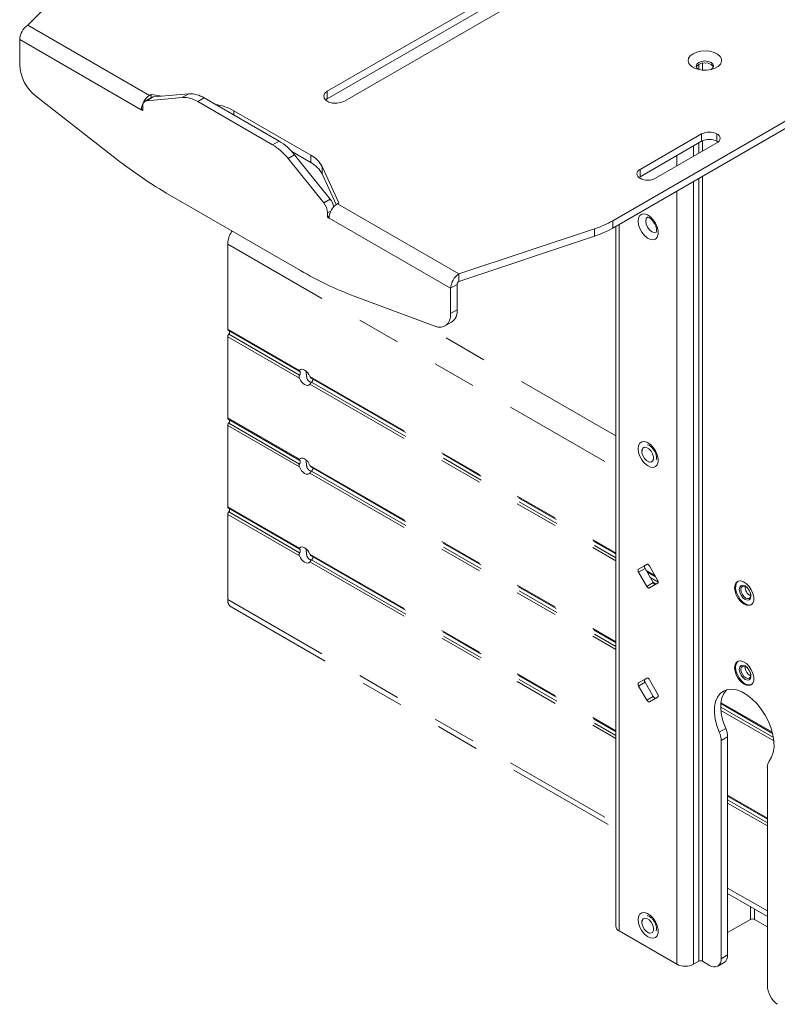
# Paper-space layout 'Sheet4' of a CAD drawing. Units: inches. Extents: x -4.1 to 16.5, y -7.4 to 10.8.
# Drawn here: x 13.1 to 14.8, y 7.1 to 9.4 of the extents above; entities that cross this region are included whole.
import ezdxf

# ---------------------------------------------------------------- set-up
doc = ezdxf.new("R2010")
doc.units = ezdxf.units.IN
doc.header["$MEASUREMENT"] = 0
doc.linetypes.add('PHANTOM', pattern=[0.5, 0.25, -0.05, 0.05, -0.05, 0.05, -0.05])

psp = doc.layouts.new('Sheet4')

# ---------------------------------------------------------------- linework, layer by layer
at = {"color": 7, "linetype": 'Continuous', "lineweight": 15}
for p, q in [((14.5177, 9.6312), (13.8106, 9.223)), ((14.5177, 9.6141), (13.8106, 9.2059)), ((13.8502, 9.2001), (14.5573, 9.6083)), ((13.3033, 9.5548), (13.1233, 9.3748)), ((13.1233, 9.3748), (13.4026, 9.2136)), ((13.1042, 9.2839), (13.1042, 9.3419)), ((13.3835, 9.1806), (13.1042, 9.3419)), ((14.4664, 8.9256), (15.0683, 9.2731)), ((14.4664, 8.9085), (15.0683, 9.256)), ((13.3261, 9.0677), (13.1407, 9.2125)), ((13.407, 9.2088), (13.3923, 9.2002)), ((13.4107, 9.2099), (13.3959, 9.2013)), ((13.4778, 9.2087), (13.3959, 9.2013)), ((13.4026, 9.2136), (13.4063, 9.2157)), ((13.4063, 9.2157), (13.4318, 9.2118)), ((13.4063, 9.2083), (13.4063, 9.2157)), ((13.4926, 9.2172), (13.4107, 9.2099)), ((13.4778, 9.2087), (13.4926, 9.2172)), ((13.528, 9.2077), (13.5132, 9.1992)), ((13.7, 9.1084), (13.528, 9.2077)), ((13.8106, 9.223), (13.8106, 9.2059)), ((13.3871, 9.1888), (13.3871, 9.1786)), ((13.6852, 9.0999), (13.5132, 9.1992)), ((13.8106, 9.2059), (13.8066, 9.203)), ((13.3835, 9.1806), (13.3871, 9.1827)), ((13.3871, 9.1786), (13.3835, 9.1806)), ((13.5959, 9.1784), (13.7729, 9.0762)), ((14.5292, 9.0435), (14.6706, 9.1251)), ((14.6706, 9.108), (14.6706, 9.1251)), ((14.706, 9.108), (14.706, 9.1251)), ((13.6852, 9.0999), (13.7, 9.1084)), ((14.5292, 9.0264), (14.6706, 9.108)), ((14.706, 9.1047), (14.5645, 9.0231)), ((14.7084, 9.1064), (14.706, 9.108)), ((13.7354, 9.0771), (13.7206, 9.0685)), ((13.7729, 9.0591), (13.7291, 9.0844)), ((13.8173, 8.9752), (13.7354, 9.0771)), ((13.7729, 9.0591), (13.7729, 9.0762)), ((13.8025, 8.9666), (13.7206, 9.0685)), ((13.7988, 9.0503), (13.8376, 8.9667)), ((13.7988, 9.0503), (13.7988, 9.0332)), ((13.8314, 8.963), (13.7988, 9.0332)), ((14.5292, 9.0264), (14.5267, 9.0247)), ((14.5292, 9.0435), (14.5292, 9.0264)), ((13.7495, 8.811), (13.4489, 8.9845)), ((13.8025, 8.9666), (13.8173, 8.9752)), ((13.8376, 8.9667), (13.8339, 8.9646)), ((13.8339, 8.9646), (14.1132, 8.8033)), ((13.8113, 8.9337), (13.8113, 8.9438)), ((13.8152, 8.9359), (13.8113, 8.9337)), ((13.8149, 8.9316), (13.8113, 8.9337)), ((14.0942, 8.7704), (13.8149, 8.9316)), ((14.4664, 8.9256), (14.4664, 8.9085)), ((14.1132, 8.8033), (14.425, 8.9073)), ((14.425, 8.9073), (14.425, 8.8902)), ((14.4735, 8.9126), (14.4735, 7.3048)), ((14.1132, 8.7863), (14.425, 8.8902)), ((14.1132, 8.8033), (14.1132, 8.7863)), ((14.109, 8.7789), (14.0942, 8.7704)), ((14.109, 8.7789), (14.109, 8.7209)), ((14.0942, 8.7704), (14.0942, 8.7124)), ((14.0577, 8.6832), (13.8723, 8.7525)), ((14.0942, 8.7124), (14.109, 8.7209)), ((14.0812, 8.6838), (14.096, 8.6923)), ((14.5335, 8.3997), (14.5335, 8.3958)), ((14.5446, 8.1361), (14.5259, 8.1253)), ((14.5407, 8.1338), (14.5259, 8.1253)), ((14.5407, 8.1266), (14.5259, 8.118)), ((14.5447, 8.1361), (14.5407, 8.1338)), ((14.5407, 8.1266), (14.5594, 8.0941)), ((14.5696, 8.1), (14.5509, 8.1325)), ((14.5259, 8.118), (14.5446, 8.0856)), ((14.5594, 8.0941), (14.5446, 8.0856)), ((14.5509, 8.082), (14.5696, 8.0928)), ((14.7612, 8.0873), (14.7612, 8.0873)), ((14.7802, 8.0544), (14.7802, 8.0544)), ((14.7612, 7.9036), (14.7612, 7.9036)), ((14.5446, 7.8746), (14.5259, 7.8638)), ((14.5407, 7.8723), (14.5259, 7.8638)), ((14.5447, 7.8746), (14.5407, 7.8723)), ((14.5407, 7.8651), (14.5259, 7.8565)), ((14.5259, 7.8565), (14.5446, 7.8241)), ((14.5407, 7.8651), (14.5594, 7.8326)), ((14.5696, 7.8385), (14.5509, 7.871)), ((14.7802, 7.8707), (14.7802, 7.8707)), ((14.5594, 7.8326), (14.5446, 7.8241)), ((14.5509, 7.8205), (14.5696, 7.8313)), ((14.7113, 7.7505), (14.7261, 7.7591)), ((14.7304, 7.7398), (14.7156, 7.7313)), ((14.7304, 7.7398), (14.7304, 7.2386)), ((14.7156, 7.7313), (14.7156, 7.2301)), ((14.8217, 7.1689), (14.8217, 7.67)), ((14.5335, 7.3178), (14.5335, 7.3139)), ((14.783, 7.3204), (14.7304, 7.29)), ((14.8217, 7.3031), (14.7918, 7.3204)), ((14.4814, 7.2939), (14.6141, 7.2172)), ((14.6728, 7.2242), (14.6891, 7.2148)), ((14.7078, 7.2129), (14.7226, 7.2215)), ((14.7156, 7.2301), (14.7304, 7.2386))]:
    psp.add_line(p, q, dxfattribs=at)
at = {"color": 8, "linetype": 'Continuous', "lineweight": 15}
for p, q in [((14.6643, 9.2729), (14.6643, 9.2849)), ((14.6728, 9.2716), (14.6728, 9.2877)), ((13.5959, 9.1784), (13.5959, 9.1685)), ((14.6522, 9.0737), (14.6522, 9.0974)), ((14.6643, 9.0806), (14.6643, 9.1044)), ((14.6728, 9.0855), (14.6728, 9.1091)), ((14.6141, 9.0517), (14.6141, 9.0754)), ((14.6728, 7.2242), (14.6728, 9.0276)), ((14.6522, 7.2172), (14.6522, 9.0158)), ((14.6643, 7.2242), (14.6643, 9.0227)), ((14.6141, 7.2172), (14.6141, 8.9938)), ((13.8194, 8.9485), (13.8113, 8.9438)), ((14.4814, 7.2939), (14.4814, 8.9172)), ((14.783, 7.3495), (14.783, 7.3204)), ((14.7918, 7.3444), (14.7918, 7.3204))]:
    psp.add_line(p, q, dxfattribs=at)
at = {"color": 7, "linetype": 'PHANTOM', "lineweight": 15}
for p, q in [((13.5821, 8.872), (13.5821, 8.6767)), ((13.5821, 8.872), (14.4735, 8.3574)), ((14.4735, 8.4313), (13.9995, 8.7049)), ((13.5821, 8.6767), (13.7467, 8.5817)), ((13.5834, 8.6738), (13.7465, 8.5797)), ((13.5843, 8.6647), (13.7472, 8.5707)), ((13.5821, 8.659), (13.5821, 8.4726)), ((13.5821, 8.659), (13.7467, 8.564)), ((13.771, 8.5676), (14.4735, 8.1621)), ((13.7737, 8.5639), (14.4735, 8.16)), ((13.7749, 8.5547), (14.4735, 8.1514)), ((13.771, 8.55), (14.4735, 8.1444)), ((13.5821, 8.4726), (13.7467, 8.3775)), ((13.5834, 8.4697), (13.7465, 8.3755)), ((13.5843, 8.4606), (13.7472, 8.3665)), ((13.5821, 8.4549), (13.5821, 8.2684)), ((13.5821, 8.4549), (13.7467, 8.3599)), ((14.547, 8.3725), (14.5503, 8.3705)), ((13.771, 8.3635), (14.4735, 7.958)), ((13.7737, 8.3598), (14.4735, 7.9558)), ((13.7749, 8.3505), (14.4735, 7.9472)), ((13.771, 8.3458), (14.4735, 7.9403)), ((13.5821, 8.2684), (13.7467, 8.1734)), ((13.5834, 8.2656), (13.7465, 8.1714)), ((13.5821, 8.2508), (13.5821, 8.0555)), ((13.5821, 8.2508), (13.7467, 8.1557)), ((13.5843, 8.2565), (13.7472, 8.1624)), ((13.771, 8.1594), (14.4735, 7.7538)), ((13.7737, 8.1557), (14.4735, 7.7517)), ((13.7749, 8.1464), (14.4735, 7.7431)), ((13.771, 8.1417), (14.4735, 7.7361)), ((14.5435, 8.1217), (14.5639, 8.1099)), ((14.5453, 8.1185), (14.5658, 8.1067)), ((14.5528, 8.1056), (14.5709, 8.0952)), ((14.5588, 8.0952), (14.5663, 8.0909)), ((13.5821, 8.0555), (14.4735, 7.5408)), ((13.5898, 8.0383), (14.4735, 7.5282)), ((14.7149, 7.8079), (14.8358, 7.7381)), ((14.7152, 7.8163), (14.8338, 7.7478)), ((14.7154, 7.8183), (14.8332, 7.7503)), ((14.7152, 7.8007), (14.8368, 7.7306)), ((14.7304, 7.6055), (14.8217, 7.5528)), ((14.7304, 7.6034), (14.8217, 7.5507)), ((14.7304, 7.5948), (14.8217, 7.5421)), ((14.7304, 7.5878), (14.8217, 7.5351)), ((14.7304, 7.3925), (14.8217, 7.3398)), ((14.7304, 7.3799), (14.8217, 7.3272)), ((14.547, 7.2906), (14.5503, 7.2886)), ((14.6522, 7.2172), (14.6643, 7.2242))]:
    psp.add_line(p, q, dxfattribs=at)
at = {"color": 7, "linetype": 'Continuous', "lineweight": 15, "flags": 128}
for points in [[(14.651, 9.3093), (14.6447, 9.3045), (14.6408, 9.2988), (14.6397, 9.2928), (14.6415, 9.2869), (14.646, 9.2814), (14.6529, 9.2768), (14.6617, 9.2735), (14.6717, 9.2717), (14.6822, 9.2715), (14.6923, 9.2729), (14.7015, 9.2759), (14.7089, 9.2801), (14.714, 9.2854), (14.7165, 9.2913), (14.7162, 9.2974), (14.713, 9.3031), (14.7072, 9.3082), (14.6993, 9.3122), (14.6899, 9.3148), (14.6795, 9.3158), (14.6691, 9.3152), (14.6594, 9.3129), (14.651, 9.3093)], [(14.664, 9.2892), (14.6597, 9.2854), (14.6581, 9.281), (14.6597, 9.2765), (14.6636, 9.273)], [(14.6585, 9.2787), (14.6597, 9.2809), (14.664, 9.2847), (14.6705, 9.2872), (14.6782, 9.2881), (14.6859, 9.2872), (14.6924, 9.2847), (14.6968, 9.2809), (14.6979, 9.2787)], [(14.6929, 9.273), (14.6968, 9.2765), (14.6983, 9.281), (14.6968, 9.2854), (14.6924, 9.2892), (14.6859, 9.2917), (14.6782, 9.2926), (14.6705, 9.2917), (14.664, 9.2892)], [(13.407, 9.2088), (13.4088, 9.2095), (13.4107, 9.2099)], [(13.8106, 9.223), (13.805, 9.2184), (13.8025, 9.213), (13.8033, 9.2074), (13.8074, 9.2023), (13.8143, 9.1983), (13.8231, 9.1959), (13.8328, 9.1954), (13.8422, 9.1969), (13.8502, 9.2001)], [(14.5247, 8.9248), (14.5257, 8.932), (14.5287, 8.9375), (14.5334, 8.9406), (14.5393, 8.9411), (14.546, 8.939), (14.5529, 8.9345), (14.5593, 8.9279), (14.5647, 8.9198), (14.5685, 8.911), (14.5706, 8.9023), (14.5706, 8.8944), (14.5685, 8.8879), (14.5647, 8.8836), (14.5593, 8.8818), (14.5529, 8.8826), (14.546, 8.8859), (14.5393, 8.8916), (14.5334, 8.899), (14.5287, 8.9075), (14.5257, 8.9164), (14.5247, 8.9248)], [(14.0577, 8.6832), (14.0651, 8.6812), (14.0721, 8.6809), (14.0784, 8.6824), (14.0838, 8.6855), (14.0883, 8.6903), (14.0915, 8.6965), (14.0935, 8.7039), (14.0942, 8.7124)], [(14.5247, 8.4018), (14.5257, 8.4091), (14.5287, 8.4145), (14.5334, 8.4176), (14.5393, 8.4181), (14.546, 8.416), (14.5529, 8.4115), (14.5593, 8.4049), (14.5647, 8.3968), (14.5685, 8.3881), (14.5706, 8.3793), (14.5706, 8.3714), (14.5685, 8.365), (14.5647, 8.3606), (14.5593, 8.3588), (14.5529, 8.3596), (14.546, 8.3629), (14.5393, 8.3686), (14.5334, 8.376), (14.5287, 8.3845), (14.5257, 8.3934), (14.5247, 8.4018)], [(14.5259, 8.1253), (14.5253, 8.1248), (14.5249, 8.1242), (14.5247, 8.1233), (14.5246, 8.1224), (14.5247, 8.1214), (14.5249, 8.1203), (14.5253, 8.1191), (14.5259, 8.118)], [(14.5407, 8.1338), (14.5401, 8.1333), (14.5397, 8.1327), (14.5395, 8.1319), (14.5394, 8.1309), (14.5395, 8.1299), (14.5397, 8.1288), (14.5401, 8.1277), (14.5407, 8.1266)], [(14.5509, 8.1325), (14.5502, 8.1335), (14.5495, 8.1344), (14.5486, 8.1352), (14.5478, 8.1358), (14.5469, 8.1362), (14.5461, 8.1364), (14.5453, 8.1363), (14.5446, 8.1361)], [(14.5696, 8.0928), (14.5702, 8.0932), (14.5706, 8.0939), (14.5708, 8.0947), (14.5709, 8.0957), (14.5708, 8.0967), (14.5706, 8.0978), (14.5702, 8.0989), (14.5696, 8.1)], [(14.5446, 8.0856), (14.5453, 8.0845), (14.5461, 8.0836), (14.5469, 8.0829), (14.5478, 8.0823), (14.5486, 8.0819), (14.5495, 8.0817), (14.5502, 8.0817), (14.5509, 8.082)], [(14.5594, 8.0941), (14.5601, 8.0931), (14.5609, 8.0922), (14.5617, 8.0914), (14.5626, 8.0908), (14.5634, 8.0904), (14.5642, 8.0902), (14.565, 8.0903), (14.5656, 8.0905)], [(14.7547, 8.0975), (14.7511, 8.0937), (14.749, 8.0877), (14.7489, 8.0802), (14.7507, 8.0718), (14.7543, 8.0634), (14.7594, 8.0557), (14.7654, 8.0493), (14.7719, 8.0448), (14.7784, 8.0427), (14.7841, 8.043), (14.7858, 8.0437)], [(14.7759, 8.0822), (14.7707, 8.0864), (14.7656, 8.0882), (14.7612, 8.0873), (14.7583, 8.084), (14.7573, 8.0786), (14.7583, 8.0721), (14.7612, 8.0654), (14.7656, 8.0595), (14.7707, 8.0554), (14.7758, 8.0536), (14.7802, 8.0544), (14.7831, 8.0578), (14.7841, 8.0631), (14.7831, 8.0697), (14.7802, 8.0764), (14.7759, 8.0822)], [(14.7612, 8.0873), (14.7583, 8.084), (14.7573, 8.0787), (14.7583, 8.0721), (14.7612, 8.0654), (14.7656, 8.0595), (14.7707, 8.0554), (14.7759, 8.0536), (14.7802, 8.0544), (14.7802, 8.0544)], [(14.7766, 8.0813), (14.7723, 8.0848), (14.768, 8.0863), (14.7643, 8.0856), (14.7619, 8.0827), (14.761, 8.0783), (14.7619, 8.0728), (14.7643, 8.0672), (14.768, 8.0623), (14.7723, 8.0588), (14.7766, 8.0573), (14.7802, 8.058), (14.7826, 8.0608), (14.7835, 8.0653), (14.7826, 8.0707), (14.7802, 8.0764), (14.7766, 8.0813)], [(14.7547, 7.9138), (14.7528, 7.9122), (14.7498, 7.9072), (14.7487, 7.9003), (14.7496, 7.8923), (14.7523, 7.8839), (14.7567, 7.8757), (14.7623, 7.8686)], [(14.7656, 7.8758), (14.7707, 7.8717), (14.7758, 7.8699), (14.7802, 7.8707), (14.7831, 7.8741), (14.7841, 7.8794), (14.7831, 7.8859), (14.7802, 7.8926), (14.7759, 7.8985), (14.7707, 7.9027), (14.7656, 7.9045), (14.7612, 7.9036), (14.7583, 7.9003), (14.7573, 7.8949), (14.7583, 7.8884), (14.7612, 7.8817), (14.7656, 7.8758)], [(14.7612, 7.9036), (14.7583, 7.9003), (14.7573, 7.8949), (14.7583, 7.8884), (14.7612, 7.8817), (14.7656, 7.8758)], [(14.768, 7.8786), (14.7723, 7.8751), (14.7766, 7.8736), (14.7802, 7.8743), (14.7826, 7.8771), (14.7835, 7.8816), (14.7826, 7.887), (14.7802, 7.8926), (14.7766, 7.8976), (14.7723, 7.901), (14.768, 7.9025), (14.7643, 7.9018), (14.7619, 7.899), (14.761, 7.8946), (14.7619, 7.8891), (14.7643, 7.8835), (14.768, 7.8786)], [(14.5407, 7.8723), (14.5401, 7.8719), (14.5397, 7.8712), (14.5395, 7.8704), (14.5394, 7.8694), (14.5395, 7.8684), (14.5397, 7.8673), (14.5401, 7.8662), (14.5407, 7.8651)], [(14.5509, 7.871), (14.5502, 7.872), (14.5495, 7.8729), (14.5486, 7.8737), (14.5478, 7.8743), (14.5469, 7.8747), (14.5461, 7.8749), (14.5453, 7.8748), (14.5446, 7.8746)], [(14.7656, 7.8758), (14.7707, 7.8717), (14.7759, 7.8699), (14.7802, 7.8707), (14.7802, 7.8707)], [(14.7776, 7.8841), (14.7819, 7.8806), (14.7834, 7.8799)], [(14.5259, 7.8638), (14.5253, 7.8633), (14.5249, 7.8627), (14.5247, 7.8619), (14.5246, 7.8609), (14.5247, 7.8599), (14.5249, 7.8588), (14.5253, 7.8576), (14.5259, 7.8565)], [(14.5594, 7.8326), (14.5601, 7.8316), (14.5609, 7.8307), (14.5617, 7.8299), (14.5626, 7.8293), (14.5634, 7.8289), (14.5642, 7.8287), (14.565, 7.8288), (14.5656, 7.829)], [(14.5696, 7.8313), (14.5702, 7.8317), (14.5706, 7.8324), (14.5708, 7.8332), (14.5709, 7.8342), (14.5708, 7.8352), (14.5706, 7.8363), (14.5702, 7.8374), (14.5696, 7.8385)], [(14.826, 7.6843), (14.8316, 7.6931), (14.8353, 7.7038), (14.8371, 7.7163), (14.8368, 7.73), (14.8346, 7.7447), (14.8303, 7.7598), (14.8243, 7.775), (14.8166, 7.7898), (14.8075, 7.8037), (14.7972, 7.8163), (14.7862, 7.8273), (14.7745, 7.8363), (14.7628, 7.8432), (14.7511, 7.8475), (14.74, 7.8493), (14.7298, 7.8485), (14.7207, 7.8451), (14.713, 7.8393), (14.707, 7.8311), (14.7027, 7.8208), (14.7005, 7.8088), (14.7002, 7.7953), (14.702, 7.7808), (14.7057, 7.7658), (14.7113, 7.7505)], [(14.5446, 7.8241), (14.5453, 7.8231), (14.5461, 7.8221), (14.5469, 7.8214), (14.5478, 7.8208), (14.5486, 7.8204), (14.5495, 7.8202), (14.5502, 7.8202), (14.5509, 7.8205)], [(14.5247, 7.3199), (14.5257, 7.3271), (14.5287, 7.3326), (14.5334, 7.3357), (14.5393, 7.3362), (14.546, 7.3341), (14.5529, 7.3296), (14.5593, 7.323), (14.5647, 7.3149), (14.5685, 7.3061), (14.5706, 7.2974), (14.5706, 7.2894), (14.5685, 7.283), (14.5647, 7.2787), (14.5593, 7.2769), (14.5529, 7.2777), (14.546, 7.281), (14.5393, 7.2867), (14.5334, 7.2941), (14.5287, 7.3026), (14.5257, 7.3114), (14.5247, 7.3199)], [(14.5603, 7.3006), (14.56, 7.2947), (14.5577, 7.2906), (14.5538, 7.2888), (14.5489, 7.2896), (14.5436, 7.293), (14.5389, 7.2983), (14.5354, 7.3049), (14.5336, 7.3116), (14.5339, 7.3175), (14.5362, 7.3217), (14.5401, 7.3235), (14.545, 7.3226), (14.5503, 7.3192), (14.555, 7.3139), (14.5585, 7.3073), (14.5603, 7.3006)]]:
    psp.add_lwpolyline(points, dxfattribs=at)
at = {"color": 8, "linetype": 'Continuous', "lineweight": 15, "flags": 128}
for points in [[(14.5466, 8.934), (14.5465, 8.934), (14.5435, 8.9304), (14.5424, 8.9248)], [(14.5424, 8.9248), (14.5435, 8.9179), (14.5465, 8.9108), (14.5512, 8.9046), (14.5566, 8.9002), (14.562, 8.8983), (14.5666, 8.8992), (14.5667, 8.8992)]]:
    psp.add_lwpolyline(points, dxfattribs=at)
at = {"color": 7, "linetype": 'PHANTOM', "lineweight": 15, "flags": 128}
for points in [[(13.771, 8.5676), (13.7687, 8.5722), (13.7658, 8.5763), (13.7624, 8.5798), (13.7588, 8.5824), (13.7553, 8.5839), (13.7519, 8.5843), (13.749, 8.5836), (13.7467, 8.5817)], [(13.7467, 8.564), (13.749, 8.5594), (13.7519, 8.5553), (13.7553, 8.5518), (13.7588, 8.5492), (13.7624, 8.5477), (13.7658, 8.5473), (13.7687, 8.5481), (13.771, 8.55)], [(14.5495, 8.3713), (14.5442, 8.3744), (14.5394, 8.3795), (14.5357, 8.386), (14.5337, 8.3927), (14.5338, 8.3988), (14.5358, 8.4032), (14.5395, 8.4053), (14.5444, 8.4048), (14.5497, 8.4017), (14.5545, 8.3965), (14.5582, 8.3901), (14.5602, 8.3833), (14.5601, 8.3773), (14.5581, 8.3729), (14.5544, 8.3708), (14.5495, 8.3713)], [(13.771, 8.3635), (13.7687, 8.3681), (13.7658, 8.3722), (13.7624, 8.3757), (13.7588, 8.3783), (13.7553, 8.3798), (13.7519, 8.3802), (13.749, 8.3794), (13.7467, 8.3775)], [(13.7467, 8.3599), (13.749, 8.3553), (13.7519, 8.3512), (13.7553, 8.3477), (13.7588, 8.3451), (13.7624, 8.3436), (13.7658, 8.3432), (13.7687, 8.3439), (13.771, 8.3458)], [(13.771, 8.1594), (13.7687, 8.1639), (13.7658, 8.1681), (13.7624, 8.1715), (13.7588, 8.1741), (13.7553, 8.1757), (13.7519, 8.1761), (13.749, 8.1753), (13.7467, 8.1734)], [(13.7467, 8.1557), (13.749, 8.1512), (13.7519, 8.147), (13.7553, 8.1436), (13.7588, 8.141), (13.7624, 8.1394), (13.7658, 8.139), (13.7687, 8.1398), (13.771, 8.1417)], [(14.7465, 8.0825), (14.7475, 8.0744), (14.7504, 8.0659), (14.7549, 8.0577), (14.7606, 8.0506), (14.767, 8.0452), (14.7736, 8.042), (14.7797, 8.0412), (14.7848, 8.043), (14.7886, 8.0471), (14.7905, 8.0533), (14.7905, 8.0609), (14.7886, 8.0693), (14.7848, 8.0777), (14.7797, 8.0854), (14.7736, 8.0917), (14.767, 8.0961), (14.7606, 8.0981), (14.7549, 8.0976), (14.7504, 8.0946), (14.7475, 8.0894), (14.7465, 8.0825)], [(14.7465, 7.8987), (14.7475, 7.8906), (14.7504, 7.8821), (14.7549, 7.874), (14.7606, 7.8669), (14.767, 7.8615), (14.7736, 7.8583), (14.7797, 7.8575), (14.7848, 7.8593), (14.7886, 7.8634), (14.7905, 7.8696), (14.7905, 7.8772), (14.7886, 7.8856), (14.7848, 7.894), (14.7797, 7.9017), (14.7736, 7.908), (14.767, 7.9124), (14.7606, 7.9144), (14.7549, 7.9139), (14.7504, 7.9109), (14.7475, 7.9057), (14.7465, 7.8987)], [(14.7281, 7.8481), (14.7278, 7.8478), (14.7217, 7.8396), (14.7175, 7.8293), (14.7152, 7.8173), (14.715, 7.8038), (14.7167, 7.7894), (14.7205, 7.7743), (14.7261, 7.7591)]]:
    psp.add_lwpolyline(points, dxfattribs=at)
at = {"color": 7, "linetype": 'Continuous', "lineweight": 15}
for centre, radius, start, end in [((13.1456, 9.34), 0.0414, 122.6051, 177.3949), ((13.2019, 9.2888), 0.0978, 182.9074, 231.3091), ((13.4249, 9.1787), 0.0414, 122.6051, 177.3949), ((13.4804, 9.1474), 0.0614, 57.6507, 92.3577), ((13.4951, 9.1559), 0.0614, 57.6507, 92.3577), ((13.3979, 9.1905), 0.011, 100.5458, 189.2527), ((13.5334, 9.0654), 0.1291, 61.0692, 80.9597), ((14.6883, 9.091), 0.0384, 62.6097, 117.3903), ((14.7021, 9.1149), 0.0109, 290.7835, 69.2167), ((13.618, 8.9884), 0.1302, 37.9788, 58.8941), ((13.6328, 8.997), 0.1302, 37.9788, 58.8941), ((14.6883, 9.0739), 0.0384, 62.6097, 117.3903), ((13.7445, 9.0218), 0.0614, 27.6514, 62.3549), ((13.985, 9.9069), 1.0669, 231.8631, 239.8376), ((13.7445, 9.0047), 0.0614, 27.6514, 62.3549), ((14.533, 9.0333), 0.0109, 110.7837, 249.2166), ((14.5469, 9.0572), 0.0384, 242.6096, 297.3902), ((13.773, 8.9421), 0.0384, 2.639, 39.7725), ((13.8562, 8.9297), 0.0414, 122.6051, 177.3949), ((13.7859, 8.9496), 0.0405, 11.4328, 39.2365), ((14.3548, 9.1218), 0.2257, 288.1324, 299.6513), ((14.3548, 9.1047), 0.2257, 288.1324, 299.6513), ((14.1631, 9.5214), 0.8221, 239.7885, 249.2783), ((14.1355, 8.7685), 0.0414, 122.6051, 177.3949), ((14.1182, 8.7785), 0.00922, 122.6073, 177.3933), ((14.0786, 8.7174), 0.0306, 304.7789, 6.5333), ((14.7931, 8.0838), 0.0224, 175.639, 244.3556), ((14.7937, 7.9005), 0.023, 176.7881, 225.4722), ((14.78, 7.8807), 0.0215, 214.2913, 285.5221), ((14.6655, 7.7301), 0.0501, 1.2933, 24.0558), ((14.6803, 7.7387), 0.0501, 1.2933, 24.0558), ((14.8436, 7.6712), 0.022, 143.2569, 182.9489), ((14.7874, 7.3118), 0.00961, 62.6096, 117.3903), ((14.487, 7.3062), 0.0135, 185.6947, 245.6254), ((14.6332, 7.254), 0.0414, 242.6097, 297.3903), ((14.6685, 7.216), 0.00922, 62.6096, 117.3904), ((14.6994, 7.2275), 0.0164, 230.7967, 9.2141), ((14.7125, 7.2364), 0.0181, 304.1948, 7.1174), ((14.8801, 7.1718), 0.0585, 182.8585, 232.5786)]:
    psp.add_arc(centre, radius, start, end, dxfattribs=at)
at = {"color": 7, "linetype": 'PHANTOM', "lineweight": 15}
for centre, radius, start, end in [((13.6391, 8.8694), 0.0571, 145.3775, 177.3599), ((13.5852, 8.6764), 0.00316, 174.5293, 234.1584), ((13.5916, 8.6586), 0.00959, 140.2279, 177.3608), ((13.5787, 8.6701), 0.00771, 316.1166, 16.4932), ((13.5852, 8.4723), 0.00316, 174.5292, 234.1586), ((13.5916, 8.4545), 0.00959, 140.2279, 177.3608), ((13.5787, 8.4659), 0.00771, 316.1164, 16.4933), ((13.5852, 8.2681), 0.00316, 174.5294, 234.1584), ((13.5787, 8.2618), 0.00771, 316.1164, 16.4933), ((13.5916, 8.2503), 0.00959, 140.228, 177.3607), ((13.6005, 8.0535), 0.0185, 173.7999, 234.8878)]:
    psp.add_arc(centre, radius, start, end, dxfattribs=at)
at = {"color": 7, "linetype": 'Continuous', "lineweight": 15}
for points, knots in [([(14.5462, 8.9338), (14.5463, 8.9339), (14.5466, 8.9339), (14.5497, 8.933), (14.5539, 8.9301), (14.5583, 8.9255), (14.5624, 8.9196), (14.5654, 8.9131), (14.567, 8.9068), (14.5673, 8.9019), (14.5665, 8.8991), (14.5664, 8.8991), (14.5664, 8.8991)], [0, 0, 0, 0, 0.091811, 0.194627, 0.294227, 0.396656, 0.502713, 0.610377, 0.716799, 0.819701, 0.919619, 1, 1, 1, 1]), ([(14.5462, 8.4108), (14.5463, 8.4109), (14.5466, 8.4109), (14.5497, 8.41), (14.5539, 8.4071), (14.5583, 8.4025), (14.5624, 8.3967), (14.5654, 8.3901), (14.567, 8.3838), (14.5673, 8.3789), (14.5665, 8.3761), (14.5664, 8.3761), (14.5664, 8.3761)], [0, 0, 0, 0, 0.09181, 0.194627, 0.294227, 0.396656, 0.502713, 0.610378, 0.716799, 0.8197, 0.919619, 1, 1, 1, 1]), ([(14.5462, 7.3289), (14.5463, 7.329), (14.5466, 7.329), (14.5497, 7.3281), (14.5539, 7.3252), (14.5583, 7.3206), (14.5624, 7.3147), (14.5654, 7.3082), (14.567, 7.3019), (14.5673, 7.2969), (14.5665, 7.2942), (14.5664, 7.2942), (14.5664, 7.2942)], [0, 0, 0, 0, 0.0918098, 0.1946265, 0.2942266, 0.3966554, 0.5027127, 0.6103774, 0.7167989, 0.8197009, 0.9196192, 1, 1, 1, 1])]:
    psp.add_open_spline(points, degree=3, knots=knots, dxfattribs=at)
at = {"color": 7, "linetype": 'PHANTOM', "lineweight": 15}
for points, knots in [([(13.7472, 8.5795), (13.747, 8.5795), (13.7464, 8.5796), (13.746, 8.5802), (13.7462, 8.5809), (13.7465, 8.5815), (13.7467, 8.5817)], [0, 0, 0, 0, 0.226816, 0.518097, 0.816967, 1, 1, 1, 1]), ([(13.7472, 8.5707), (13.7473, 8.5709), (13.7478, 8.5717), (13.7484, 8.5733), (13.7489, 8.5754), (13.7489, 8.5772), (13.7487, 8.5785), (13.7481, 8.5794), (13.7475, 8.5795), (13.7472, 8.5795)], [0, 0, 0, 0, 0.0621834, 0.2222751, 0.3857953, 0.5443723, 0.6976801, 0.8528842, 1, 1, 1, 1]), ([(13.7639, 8.564), (13.7636, 8.566), (13.7628, 8.5701), (13.7624, 8.5758), (13.7623, 8.5789), (13.7623, 8.5798)], [0, 0, 0, 0, 0.405827, 0.817646, 1, 1, 1, 1]), ([(13.7467, 8.564), (13.7464, 8.5648), (13.746, 8.5663), (13.7462, 8.5687), (13.7469, 8.57), (13.7472, 8.5707)], [0, 0, 0, 0, 0.343093, 0.687772, 1, 1, 1, 1]), ([(13.7747, 8.5544), (13.7736, 8.5546), (13.7711, 8.555), (13.7674, 8.5576), (13.7648, 8.561), (13.7641, 8.5634), (13.7639, 8.564)], [0, 0, 0, 0, 0.2191886, 0.5481691, 0.8931044, 1, 1, 1, 1]), ([(13.771, 8.5676), (13.7713, 8.5669), (13.772, 8.5656), (13.773, 8.5643), (13.7737, 8.564), (13.7738, 8.564)], [0, 0, 0, 0, 0.450201, 0.902475, 1, 1, 1, 1]), ([(13.7749, 8.5547), (13.7744, 8.5542), (13.7735, 8.5532), (13.7722, 8.5516), (13.7715, 8.5506), (13.7711, 8.5501), (13.771, 8.55)], [0, 0, 0, 0, 0.29524, 0.590214, 0.893555, 1, 1, 1, 1]), ([(13.777, 8.5621), (13.7772, 8.5618), (13.7776, 8.5611), (13.7777, 8.5596), (13.7772, 8.5579), (13.7762, 8.5561), (13.7753, 8.5552), (13.7749, 8.5547)], [0, 0, 0, 0, 0.140737, 0.362584, 0.577059, 0.794188, 1, 1, 1, 1]), ([(13.7472, 8.3754), (13.747, 8.3754), (13.7464, 8.3755), (13.746, 8.376), (13.7462, 8.3768), (13.7465, 8.3773), (13.7467, 8.3775)], [0, 0, 0, 0, 0.226816, 0.518097, 0.816966, 1, 1, 1, 1]), ([(13.7472, 8.3665), (13.7473, 8.3668), (13.7478, 8.3676), (13.7484, 8.3692), (13.7489, 8.3712), (13.7489, 8.373), (13.7487, 8.3744), (13.7481, 8.3752), (13.7475, 8.3753), (13.7472, 8.3754)], [0, 0, 0, 0, 0.062183, 0.222275, 0.385795, 0.544372, 0.69768, 0.852884, 1, 1, 1, 1]), ([(13.7639, 8.3598), (13.7636, 8.3619), (13.7628, 8.366), (13.7624, 8.3717), (13.7623, 8.3748), (13.7623, 8.3757)], [0, 0, 0, 0, 0.405827, 0.817646, 1, 1, 1, 1]), ([(13.7467, 8.3599), (13.7464, 8.3606), (13.746, 8.3621), (13.7462, 8.3646), (13.7469, 8.3659), (13.7472, 8.3665)], [0, 0, 0, 0, 0.343093, 0.687771, 1, 1, 1, 1]), ([(13.7747, 8.3503), (13.7736, 8.3505), (13.7711, 8.3509), (13.7674, 8.3535), (13.7648, 8.3569), (13.7641, 8.3593), (13.7639, 8.3598)], [0, 0, 0, 0, 0.219189, 0.548169, 0.893105, 1, 1, 1, 1]), ([(13.771, 8.3635), (13.7713, 8.3628), (13.772, 8.3614), (13.773, 8.3602), (13.7737, 8.3599), (13.7738, 8.3599)], [0, 0, 0, 0, 0.450198, 0.902476, 1, 1, 1, 1]), ([(13.7749, 8.3505), (13.7744, 8.35), (13.7735, 8.349), (13.7722, 8.3475), (13.7715, 8.3464), (13.7711, 8.3459), (13.771, 8.3458)], [0, 0, 0, 0, 0.295241, 0.590215, 0.893555, 1, 1, 1, 1]), ([(13.777, 8.3579), (13.7772, 8.3577), (13.7776, 8.357), (13.7777, 8.3555), (13.7772, 8.3537), (13.7762, 8.352), (13.7753, 8.351), (13.7749, 8.3505)], [0, 0, 0, 0, 0.140736, 0.362582, 0.577058, 0.794188, 1, 1, 1, 1]), ([(13.7472, 8.1712), (13.747, 8.1713), (13.7464, 8.1713), (13.746, 8.1719), (13.7462, 8.1727), (13.7465, 8.1732), (13.7467, 8.1734)], [0, 0, 0, 0, 0.226815, 0.518098, 0.816966, 1, 1, 1, 1]), ([(13.7472, 8.1624), (13.7473, 8.1626), (13.7478, 8.1634), (13.7484, 8.165), (13.7489, 8.1671), (13.7489, 8.1689), (13.7487, 8.1703), (13.7481, 8.1711), (13.7475, 8.1712), (13.7472, 8.1712)], [0, 0, 0, 0, 0.0621834, 0.2222751, 0.3857953, 0.5443723, 0.6976801, 0.8528842, 1, 1, 1, 1]), ([(13.7639, 8.1557), (13.7636, 8.1577), (13.7628, 8.1619), (13.7624, 8.1676), (13.7623, 8.1706), (13.7623, 8.1716)], [0, 0, 0, 0, 0.405827, 0.817646, 1, 1, 1, 1]), ([(13.7467, 8.1557), (13.7464, 8.1565), (13.746, 8.158), (13.7462, 8.1604), (13.7469, 8.1618), (13.7472, 8.1624)], [0, 0, 0, 0, 0.343095, 0.68777, 1, 1, 1, 1]), ([(13.7747, 8.1461), (13.7736, 8.1463), (13.7711, 8.1467), (13.7674, 8.1493), (13.7648, 8.1528), (13.7641, 8.1551), (13.7639, 8.1557)], [0, 0, 0, 0, 0.219189, 0.548169, 0.893104, 1, 1, 1, 1]), ([(13.771, 8.1594), (13.7713, 8.1587), (13.772, 8.1573), (13.773, 8.156), (13.7737, 8.1558), (13.7738, 8.1557)], [0, 0, 0, 0, 0.450198, 0.902476, 1, 1, 1, 1]), ([(13.7749, 8.1464), (13.7744, 8.1459), (13.7735, 8.1449), (13.7722, 8.1433), (13.7715, 8.1423), (13.7711, 8.1418), (13.771, 8.1417)], [0, 0, 0, 0, 0.295241, 0.590217, 0.893553, 1, 1, 1, 1]), ([(13.777, 8.1538), (13.7772, 8.1535), (13.7776, 8.1529), (13.7777, 8.1513), (13.7772, 8.1496), (13.7762, 8.1479), (13.7753, 8.1469), (13.7749, 8.1464)], [0, 0, 0, 0, 0.140735, 0.362582, 0.577057, 0.794187, 1, 1, 1, 1])]:
    psp.add_open_spline(points, degree=3, knots=knots, dxfattribs=at)

doc.saveas('drawing.dxf')
